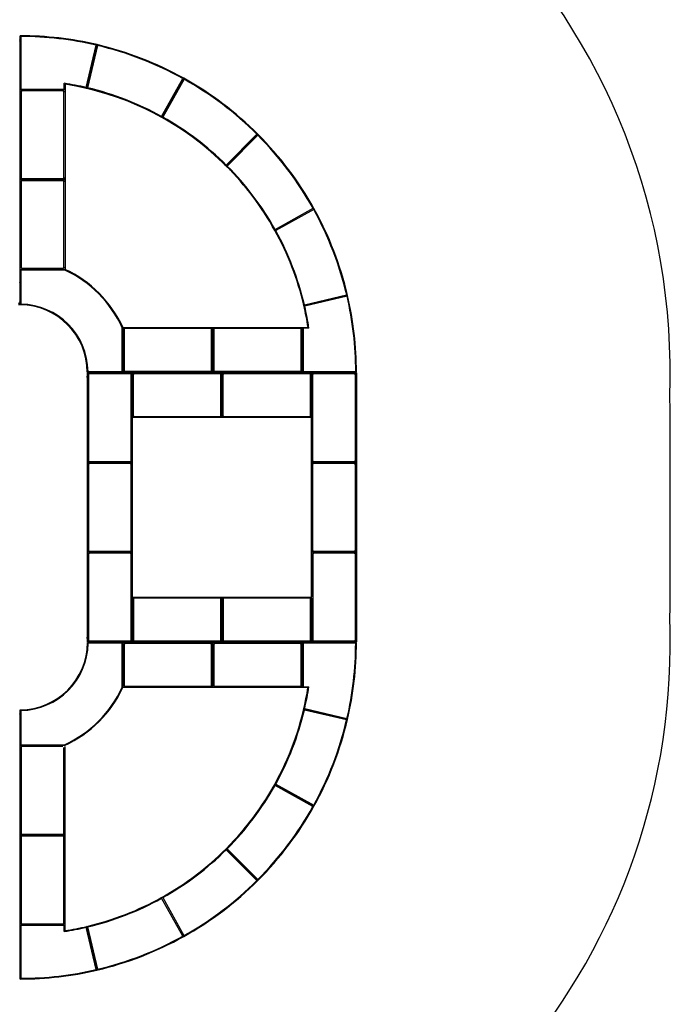
# Model space of a CAD drawing. Units: millimetres. Extents: x -6161 to 413620, y -3372 to 10793.
# Drawn here: x 2792 to 6420, y 2086 to 7572 of the extents above; entities that cross this region are included whole.
import ezdxf

# ---------------------------------------------------------------- set-up
doc = ezdxf.new("R2010")
doc.units = ezdxf.units.MM
doc.layers.add('Opvangzone', color=7, linetype='Continuous', true_color=0x00a19a)
doc.layers.add('Toestel 2D', color=7, linetype='Continuous', lineweight=20)

# ---------------------------------------------------------------- blocks, each defined once
blk = doc.blocks.new('2224_')
at = {"color": 7, "linetype": 'Continuous', "lineweight": 25}
for p, q in [((17353.1, 45079), (17349.1, 45083)), ((17349.1, 45083), (17650.7, 45083)), ((17646.7, 45079), (17353.1, 45079)), ((17646.7, 45079), (17650.7, 45083)), ((17646.7, 44837), (17646.7, 45079)), ((17650.7, 45083), (17650.7, 44833)), ((17656.7, 45071), (17650.7, 45077)), ((17656.7, 45083), (17662.7, 45077)), ((17656.7, 45083), (18144.7, 45083)), ((17656.7, 45071), (17656.7, 44845)), ((18138.7, 45077), (17662.7, 45077)), ((18138.7, 45077), (18144.7, 45083)), ((18144.7, 45083), (18150.7, 45083)), ((18150.7, 45077), (18144.7, 45071)), ((18144.7, 44845), (18144.7, 45071)), ((18150.7, 45083), (18156.7, 45083)), ((18150.7, 45077), (18150.7, 45083)), ((18150.7, 45083), (18150.7, 45077)), ((18156.7, 45071), (18150.7, 45077)), ((18150.7, 44839), (18150.7, 45077)), ((18156.7, 45083), (18162.7, 45077)), ((18156.7, 45083), (18644.7, 45083)), ((18156.7, 45071), (18156.7, 44845)), ((18638.7, 45077), (18162.7, 45077)), ((18638.7, 45077), (18644.7, 45083)), ((18650.7, 45077), (18644.7, 45071)), ((18644.7, 44845), (18644.7, 45071)), ((18650.7, 44835), (18650.7, 45083)), ((18654.7, 45079), (18650.7, 45083)), ((18650.7, 45083), (18849.8, 45083)), ((18654.7, 45079), (18654.7, 44835.9)), ((18845.8, 45079), (18654.7, 45079)), ((18849.8, 45083), (18845.8, 45079)), ((21111.2, 45085.6), (21105.2, 45085.6)), ((21105.2, 45082.9), (21109.2, 45078.9)), ((21105.2, 45082.9), (21303.4, 45082.9)), ((21299.4, 45078.9), (21109.2, 45078.9)), ((21117.2, 45091.6), (21111.2, 45085.6)), ((21599.2, 45085.6), (21111.2, 45085.6)), ((21215.9, 45085.6), (21216, 45085.3)), ((21216, 45084.9), (21216, 45082.9)), ((21216, 45084.7), (21216, 45082.9)), ((21241, 45082.9), (21241, 45084.9)), ((21241, 45082.9), (21241, 45084.7)), ((21241.1, 45085.3), (21241.1, 45085.5)), ((21303.4, 45082.9), (21299.4, 45078.9)), ((21299.4, 44834.1), (21299.4, 45078.9)), ((21303.4, 45082.9), (21303.4, 44833.3)), ((21303.4, 45082.9), (21309.4, 45082.9)), ((21309.4, 45070.9), (21303.4, 45076.9)), ((21309.4, 45082.9), (21315.4, 45076.9)), ((21309.4, 45082.9), (21797.4, 45082.9)), ((21309.4, 45070.9), (21309.4, 44844.9)), ((21791.4, 45076.9), (21315.4, 45076.9)), ((21791.4, 45076.9), (21797.4, 45082.9)), ((21797.4, 45082.9), (21803.4, 45082.9)), ((21803.4, 45076.9), (21797.4, 45070.9)), ((21797.4, 44844.9), (21797.4, 45070.9)), ((21803.4, 45082.9), (21809.4, 45082.9)), ((21809.4, 45070.9), (21803.4, 45076.9)), ((21803.4, 44838.9), (21803.4, 45076.9)), ((21809.4, 45082.9), (21815.4, 45076.9)), ((21809.4, 45082.9), (22297.4, 45082.9)), ((21809.4, 45070.9), (21809.4, 44844.9)), ((22291.4, 45076.9), (21815.4, 45076.9)), ((22291.4, 45076.9), (22297.4, 45082.9)), ((22297.4, 45082.9), (22303.4, 45082.9)), ((22303.4, 45076.9), (22297.4, 45070.9)), ((22297.4, 44844.9), (22297.4, 45070.9)), ((22303.4, 44832.9), (22303.4, 45082.9)), ((22307.4, 45078.9), (22303.4, 45082.9)), ((22303.4, 45082.9), (22605, 45082.9)), ((22601, 45078.9), (22307.4, 45078.9)), ((22307.4, 45078.9), (22307.4, 44836.9)), ((22601, 45078.9), (22605, 45082.9)), ((17614.1, 44837), (17646.7, 44837)), ((17618.7, 44833), (17614.1, 44837)), ((17650.7, 44833), (17618.7, 44833)), ((17650.7, 44833), (17646.7, 44837)), ((17650.7, 44839), (17656.7, 44845)), ((17662.7, 44839), (17656.7, 44833)), ((18144.7, 44833), (17656.7, 44833)), ((17662.7, 44839), (18138.7, 44839)), ((18144.7, 44833), (18138.7, 44839)), ((18144.7, 44845), (18150.7, 44839)), ((18150.7, 44833), (18144.7, 44833)), ((18150.7, 44839), (18156.7, 44845)), ((18150.7, 44833), (18150.7, 44839)), ((18150.7, 44839), (18150.7, 44833)), ((18156.7, 44833), (18150.7, 44833)), ((18162.7, 44839), (18156.7, 44833)), ((18644.7, 44833), (18156.7, 44833)), ((18162.7, 44839), (18638.7, 44839)), ((21299.4, 44834.1), (21303.4, 44833.3)), ((21303.3, 44832.9), (21303.4, 44832.9)), ((21303.4, 44838.9), (21309.4, 44844.9)), ((21303.4, 44832.9), (21303.4, 44833.3)), ((21309.4, 44832.9), (21303.4, 44832.9)), ((21315.4, 44838.9), (21309.4, 44832.9)), ((21797.4, 44832.9), (21309.4, 44832.9)), ((21315.4, 44838.9), (21791.4, 44838.9)), ((21797.4, 44832.9), (21791.4, 44838.9)), ((21797.4, 44844.9), (21803.4, 44838.9)), ((21803.4, 44832.9), (21797.4, 44832.9)), ((21803.4, 44838.9), (21809.4, 44844.9)), ((21809.4, 44832.9), (21803.4, 44832.9)), ((21815.4, 44838.9), (21809.4, 44832.9)), ((22297.4, 44832.9), (21809.4, 44832.9)), ((21815.4, 44838.9), (22291.4, 44838.9)), ((22297.4, 44832.9), (22291.4, 44838.9)), ((22297.4, 44844.9), (22303.4, 44838.9)), ((22303.4, 44832.9), (22297.4, 44832.9)), ((22307.4, 44836.9), (22303.4, 44832.9)), ((22335.4, 44832.9), (22303.4, 44832.9)), ((22307.4, 44836.9), (22340.1, 44836.9)), ((17401.7, 44659.3), (17637.5, 44714.7)), ((17642.3, 44711.7), (17637.5, 44714.7)), ((22311.9, 44711.6), (22316.7, 44714.6)), ((22316.7, 44714.6), (22552.4, 44659.2)), ((17398.7, 44654.5), (17642.1, 44711.7)), ((17642.3, 44711.7), (17398.7, 44654.5)), ((17401.7, 44659.3), (17398.7, 44654.5)), ((17639.1, 44706.9), (17403.5, 44651.6)), ((17639.1, 44706.9), (17642.1, 44711.7)), ((19224.1, 44707.8), (19220.1, 44703.9)), ((19220.1, 44513.6), (19220.1, 44703.9)), ((19224.1, 44707.8), (19224.1, 44509.6)), ((19227.1, 44707.7), (19233.1, 44707.7)), ((19227.1, 44701.7), (19227.1, 44707.7)), ((19233.1, 44695.7), (19227.1, 44701.7)), ((19227.1, 44463.8), (19227.1, 44701.7)), ((19233.1, 44707.7), (19239.1, 44701.7)), ((19233.1, 44707.7), (19721.1, 44707.7)), ((19233.1, 44695.7), (19233.1, 44469.8)), ((19715.1, 44701.7), (19239.1, 44701.7)), ((19252.3, 44710.7), (19248.9, 44710.7)), ((19338.2, 44709.7), (19338.2, 44707.9)), ((19338.2, 44707.9), (19350.7, 44707.9)), ((19346.9, 44707.9), (19346.9, 44707.7)), ((19350.7, 44707.9), (19363.2, 44707.9)), ((19354.6, 44707.7), (19354.6, 44707.9)), ((19363.2, 44707.9), (19363.2, 44709.7)), ((19715.1, 44701.7), (19721.1, 44707.7)), ((19721.1, 44707.7), (19727.1, 44707.7)), ((19727.1, 44701.7), (19721.1, 44695.7)), ((19721.1, 44469.8), (19721.1, 44695.7)), ((19727.1, 44708), (19733.1, 44708)), ((19727.1, 44702), (19727.1, 44708)), ((19733.1, 44696), (19727.1, 44702)), ((19727.1, 44464), (19727.1, 44702)), ((19727.1, 44701.7), (19727.1, 44463.8)), ((19733.1, 44708), (19739.1, 44702)), ((19733.1, 44708), (20221.1, 44708)), ((19733.1, 44696), (19733.1, 44470)), ((20215.1, 44702), (19739.1, 44702)), ((20215.1, 44702), (20221.1, 44708)), ((20221.1, 44708), (20227.1, 44708)), ((20227.1, 44702), (20221.1, 44696)), ((20221.1, 44470), (20221.1, 44696)), ((20227.1, 44708), (20233.1, 44708)), ((20227.1, 44702), (20227.1, 44708)), ((20227.1, 44708), (20227.1, 44702)), ((20233.1, 44696), (20227.1, 44702)), ((20227.1, 44464), (20227.1, 44702)), ((20233.1, 44708), (20239.1, 44702)), ((20233.1, 44708), (20721.1, 44708)), ((20233.1, 44696), (20233.1, 44470)), ((20715.1, 44702), (20239.1, 44702)), ((20591.2, 44709.7), (20591.2, 44708)), ((20616.2, 44708), (20616.2, 44709.7)), ((20705.8, 44710.7), (20702.4, 44710.7)), ((20715.1, 44702), (20721.1, 44708)), ((20721.1, 44708), (20727.1, 44708)), ((20727.1, 44702), (20721.1, 44696)), ((20721.1, 44470), (20721.1, 44696)), ((20727.1, 44708), (20727.1, 44702)), ((20727.1, 44702), (20727.1, 44464)), ((20730.1, 44509.5), (20730.1, 44708.6)), ((20730.1, 44708.6), (20734.1, 44704.6)), ((20734.1, 44704.6), (20734.1, 44513.5)), ((22555.4, 44654.4), (22311.9, 44711.6)), ((22315, 44706.7), (22312, 44711.5)), ((22312, 44711.5), (22555.4, 44654.4)), ((22550.6, 44651.4), (22315, 44706.7)), ((22555.4, 44654.4), (22552.4, 44659.2)), ((17398.7, 44654.5), (17403.5, 44651.6)), ((22555.4, 44654.4), (22550.6, 44651.4)), ((20730.1, 44596.7), (20728.2, 44596.7)), ((20728.2, 44571.7), (20730.1, 44571.7)), ((18974.1, 44509.8), (18974.1, 44509.6)), ((18974.1, 44509.6), (18974.4, 44509.6)), ((18974.1, 44503.6), (18974.1, 44509.6)), ((18974.1, 44015.7), (18974.1, 44503.6)), ((18980.1, 44497.6), (18974.1, 44503.6)), ((18975.3, 44513.6), (18974.4, 44509.6)), ((19224.1, 44509.6), (18974.4, 44509.6)), ((18975.3, 44513.6), (19220.1, 44513.6)), ((18980.1, 44509.6), (18986.1, 44503.6)), ((18980.1, 44497.6), (18980.1, 44021.7)), ((19212.1, 44503.6), (18986.1, 44503.6)), ((19212.1, 44503.6), (19218.1, 44509.6)), ((19224.1, 44503.6), (19218.1, 44497.6)), ((19218.1, 44021.7), (19218.1, 44497.6)), ((19224.1, 44509.6), (19220.1, 44513.6)), ((19224.1, 44509.6), (19224.1, 44503.6)), ((19224.1, 44503.6), (19224.1, 44015.7)), ((20734.1, 44513.5), (20730.1, 44509.5)), ((20978.1, 44509.5), (20730.1, 44509.5)), ((20730.1, 44503.5), (20730.1, 44509.5)), ((20736.1, 44497.5), (20730.1, 44503.5)), ((20730.1, 44015.5), (20730.1, 44503.5)), ((20734.1, 44513.5), (20977.2, 44513.5)), ((20736.1, 44509.5), (20742.1, 44503.5)), ((20736.1, 44497.5), (20736.1, 44021.5)), ((20968.1, 44503.5), (20742.1, 44503.5)), ((20968.1, 44503.5), (20974.1, 44509.5)), ((20980.1, 44503.5), (20974.1, 44497.5)), ((20974.1, 44021.5), (20974.1, 44497.5)), ((20977.2, 44513.5), (20978.1, 44509.5)), ((20978.1, 44509.5), (20980.1, 44509.5)), ((20980.1, 44509.5), (20980.1, 44510.4)), ((20980.1, 44509.5), (20980.1, 44503.5)), ((20980.1, 44503.5), (20980.1, 44015.5)), ((19227.1, 44463.8), (19233.1, 44469.8)), ((19227.1, 44457.7), (19227.1, 44463.8)), ((19227.1, 44451.7), (19227.1, 44457.7)), ((19227.1, 44457.7), (19233.1, 44457.7)), ((19233.1, 44457.7), (19227.1, 44457.7)), ((19233.1, 44445.7), (19227.1, 44451.7)), ((19227.1, 43963.8), (19227.1, 44451.7)), ((19239.1, 44463.7), (19233.1, 44457.7)), ((19233.1, 44457.7), (19239.1, 44451.7)), ((19233.1, 44457.7), (19471.1, 44457.7)), ((19721.1, 44457.7), (19233.1, 44457.7)), ((19233.1, 44445.7), (19233.1, 43969.8)), ((19239.1, 44463.7), (19715.1, 44463.7)), ((19465.1, 44451.7), (19239.1, 44451.7)), ((19465.1, 44451.7), (19471.1, 44457.7)), ((19477.1, 44451.7), (19471.1, 44445.7)), ((19471.1, 43969.8), (19471.1, 44445.7)), ((19477.1, 44457.7), (19477.1, 44451.7)), ((19477.1, 44451.7), (19477.1, 43963.8)), ((19721.1, 44457.7), (19715.1, 44463.7)), ((19721.1, 44469.8), (19727.1, 44463.8)), ((19727.1, 44457.7), (19721.1, 44457.7)), ((19727.1, 44464), (19733.1, 44470)), ((19727.1, 44463.8), (19727.1, 44457.7)), ((19733.1, 44458), (19727.1, 44458)), ((19727.1, 44457.7), (20475.6, 44457.7)), ((19739.1, 44464), (19733.1, 44458)), ((20221.1, 44458), (19733.1, 44458)), ((19739.1, 44464), (20215.1, 44464)), ((20221.1, 44458), (20215.1, 44464)), ((20221.1, 44470), (20227.1, 44464)), ((20227.1, 44458), (20221.1, 44458)), ((20227.1, 44464), (20233.1, 44470)), ((20227.1, 44458), (20227.1, 44464)), ((20227.1, 44464), (20227.1, 44458)), ((20233.1, 44458), (20227.1, 44458)), ((20239.1, 44464), (20233.1, 44458)), ((20721.1, 44458), (20233.1, 44458)), ((20239.1, 44464), (20715.1, 44464)), ((20475.6, 44458), (20475.6, 44457.7)), ((20477.1, 44452), (20477.1, 44458)), ((20477.1, 43964), (20477.1, 44452)), ((20483.1, 44446), (20477.1, 44452)), ((20483.1, 44458), (20489.1, 44452)), ((20483.1, 44458), (20721.1, 44458)), ((20483.1, 44446), (20483.1, 43970)), ((20715.1, 44452), (20489.1, 44452)), ((20721.1, 44458), (20715.1, 44464)), ((20715.1, 44452), (20721.1, 44458)), ((20721.1, 44470), (20727.1, 44464)), ((20721.1, 44458), (20727.1, 44458)), ((20727.1, 44458), (20721.1, 44458)), ((20727.1, 44452), (20721.1, 44446)), ((20721.1, 43970), (20721.1, 44446)), ((20727.1, 44464), (20727.1, 44458)), ((20727.1, 44458), (20727.1, 44452)), ((20727.1, 44452), (20727.1, 43964)), ((17587.4, 44176.4), (17798.8, 44294.1)), ((17802.7, 44287.2), (17591.2, 44169.5)), ((22155.3, 44294), (22149.8, 44292.5)), ((22368.3, 44170.9), (22149.8, 44292.5)), ((22151.4, 44287), (22149.8, 44292.5)), ((22362.8, 44169.3), (22151.4, 44287)), ((22155.3, 44294), (22366.7, 44176.3)), ((17585.8, 44171), (17585.8, 44171.1)), ((17585.8, 44171), (17591.2, 44169.5)), ((17585.9, 44171), (17587.4, 44176.4)), ((22368.3, 44170.9), (22362.8, 44169.3)), ((22368.3, 44170.9), (22366.7, 44176.3)), ((18974.1, 44015.7), (18980.1, 44021.7)), ((18974.1, 44009.6), (18974.1, 44015.7)), ((18980.1, 44009.6), (18974.1, 44009.6)), ((18974.1, 44009.6), (18980.1, 44009.6)), ((18974.1, 44003.6), (18974.1, 44009.6)), ((18974.1, 43515.7), (18974.1, 44003.6)), ((18980.1, 43997.6), (18974.1, 44003.6)), ((18986.1, 44015.6), (18980.1, 44009.6)), ((19218.1, 44009.6), (18980.1, 44009.6)), ((18980.1, 44009.6), (18986.1, 44003.6)), ((18986.1, 44015.6), (19212.1, 44015.6)), ((19212.1, 44003.6), (18986.1, 44003.6)), ((19218.1, 44009.6), (19212.1, 44015.6)), ((19212.1, 44003.6), (19218.1, 44009.6)), ((19218.1, 44021.7), (19224.1, 44015.7)), ((19224.1, 44009.6), (19218.1, 44009.6)), ((19218.1, 44009.6), (19224.1, 44009.6)), ((19224.1, 44003.6), (19218.1, 43997.6)), ((19224.1, 44015.7), (19224.1, 44009.6)), ((19224.1, 44009.6), (19224.1, 44003.6)), ((19224.1, 44003.6), (19224.1, 43515.7)), ((20730.1, 44015.5), (20736.1, 44021.5)), ((20730.1, 44009.5), (20730.1, 44015.5)), ((20730.1, 44003.5), (20730.1, 44009.5)), ((20730.1, 44009.5), (20736.1, 44009.5)), ((20736.1, 44009.5), (20730.1, 44009.5)), ((20736.1, 43997.5), (20730.1, 44003.5)), ((20730.1, 43515.5), (20730.1, 44003.5)), ((20742.1, 44015.5), (20736.1, 44009.5)), ((20736.1, 44009.5), (20742.1, 44003.5)), ((20736.1, 44009.5), (20974.1, 44009.5)), ((20742.1, 44015.5), (20968.1, 44015.5)), ((20968.1, 44003.5), (20742.1, 44003.5)), ((20974.1, 44009.5), (20968.1, 44015.5)), ((20968.1, 44003.5), (20974.1, 44009.5)), ((20974.1, 44021.5), (20980.1, 44015.5)), ((20974.1, 44009.5), (20980.1, 44009.5)), ((20980.1, 44009.5), (20974.1, 44009.5)), ((20980.1, 44003.5), (20974.1, 43997.5)), ((20980.1, 44015.5), (20980.1, 44009.5)), ((20980.1, 44009.5), (20980.1, 44003.5)), ((20980.1, 44003.5), (20980.1, 43515.5)), ((18980.1, 43997.6), (18980.1, 43521.7)), ((19218.1, 43521.7), (19218.1, 43997.6)), ((19227.1, 43963.8), (19233.1, 43969.8)), ((19227.1, 43957.7), (19227.1, 43963.8)), ((19233.1, 43957.7), (19227.1, 43957.7)), ((19227.1, 43951.7), (19227.1, 43957.7)), ((19227.1, 43957.7), (19233.1, 43957.7)), ((19233.1, 43945.7), (19227.1, 43951.7)), ((19227.1, 43463.8), (19227.1, 43951.7)), ((19239.1, 43963.7), (19233.1, 43957.7)), ((19471.1, 43957.7), (19233.1, 43957.7)), ((19233.1, 43957.7), (19239.1, 43951.7)), ((19233.1, 43945.7), (19233.1, 43469.8)), ((19239.1, 43963.7), (19465.1, 43963.7)), ((19465.1, 43951.7), (19239.1, 43951.7)), ((19471.1, 43957.7), (19465.1, 43963.7)), ((19465.1, 43951.7), (19471.1, 43957.7)), ((19471.1, 43969.8), (19477.1, 43963.8)), ((19477.1, 43957.7), (19471.1, 43957.7)), ((19471.1, 43957.7), (19477.1, 43957.7)), ((19477.1, 43951.7), (19471.1, 43945.7)), ((19471.1, 43469.8), (19471.1, 43945.7)), ((19477.1, 43963.8), (19477.1, 43957.7)), ((19477.1, 43957.7), (19477.1, 43951.7)), ((19477.1, 43951.7), (19477.1, 43463.8)), ((20477.1, 43964), (20483.1, 43970)), ((20477.1, 43958), (20477.1, 43964)), ((20477.1, 43958), (20483.1, 43958)), ((20477.1, 43952), (20477.1, 43958)), ((20483.1, 43958), (20477.1, 43958)), ((20477.1, 43464), (20477.1, 43952)), ((20483.1, 43946), (20477.1, 43952)), ((20489.1, 43964), (20483.1, 43958)), ((20483.1, 43958), (20489.1, 43952)), ((20483.1, 43958), (20721.1, 43958)), ((20483.1, 43946), (20483.1, 43470)), ((20489.1, 43964), (20715.1, 43964)), ((20715.1, 43952), (20489.1, 43952)), ((20721.1, 43958), (20715.1, 43964)), ((20715.1, 43952), (20721.1, 43958)), ((20721.1, 43970), (20727.1, 43964)), ((20721.1, 43958), (20727.1, 43958)), ((20727.1, 43958), (20721.1, 43958)), ((20727.1, 43952), (20721.1, 43946)), ((20721.1, 43470), (20721.1, 43946)), ((20727.1, 43964), (20727.1, 43958)), ((20727.1, 43958), (20727.1, 43952)), ((20727.1, 43952), (20727.1, 43464)), ((20736.1, 43997.5), (20736.1, 43521.5)), ((20974.1, 43521.5), (20974.1, 43997.5)), ((17898.2, 43757.2), (18075, 43934)), ((17898.2, 43762.9), (18069.3, 43934)), ((18075, 43928.4), (17903.9, 43757.2)), ((21879.1, 43928.2), (21879.1, 43933.8)), ((21879.1, 43933.8), (22055.9, 43757.1)), ((21884.7, 43933.8), (21879.1, 43933.8)), ((22050.2, 43757.1), (21879.1, 43928.2)), ((21885.9, 43940.9), (21879.4, 43934.3)), ((21884.7, 43933.8), (22055.9, 43762.7)), ((17898.2, 43757.2), (17898.2, 43762.9)), ((17898.2, 43757.2), (17903.9, 43757.2)), ((17898.2, 43757.2), (17898.2, 43757.2)), ((22055.9, 43757.1), (22050.2, 43757.1)), ((22055.9, 43757.1), (22055.9, 43762.7)), ((22055.9, 43757.1), (22055.9, 43757.1)), ((18310.5, 43450.3), (18428.2, 43661.7)), ((18433.6, 43663.2), (18312, 43444.8)), ((18435.2, 43657.8), (18317.5, 43446.4)), ((18428.2, 43661.7), (18433.6, 43663.2)), ((18435.2, 43657.8), (18433.6, 43663.2)), ((21519, 43657.7), (21520.5, 43663.1)), ((21636.7, 43446.2), (21519, 43657.7)), ((21525.9, 43661.5), (21520.5, 43663.1)), ((21520.5, 43663.1), (21520.5, 43663.1)), ((21525.9, 43661.5), (21643.6, 43450.1)), ((21526.1, 43667), (21527.5, 43667)), ((18974.1, 43515.7), (18980.1, 43521.7)), ((18974.1, 43509.6), (18974.1, 43515.7)), ((18974.1, 43477.7), (18974.1, 43509.6)), ((18978.1, 43505.6), (18974.1, 43509.6)), ((18974.1, 43509.6), (19224.1, 43509.6)), ((18986.1, 43515.6), (18980.1, 43509.6)), ((18986.1, 43515.6), (19212.1, 43515.6)), ((19218.1, 43509.6), (19212.1, 43515.6)), ((19218.1, 43521.7), (19224.1, 43515.7)), ((19220.1, 43505.6), (19224.1, 43509.6)), ((19224.1, 43515.7), (19224.1, 43509.6)), ((19224.1, 43509.6), (19224.1, 43208)), ((20730.1, 43515.5), (20736.1, 43521.5)), ((20730.1, 43509.5), (20730.1, 43515.5)), ((20730.1, 43207.9), (20730.1, 43509.5)), ((20734.1, 43505.5), (20730.1, 43509.5)), ((20730.1, 43509.5), (20980.1, 43509.5)), ((20742.1, 43515.5), (20736.1, 43509.5)), ((20742.1, 43515.5), (20968.1, 43515.5)), ((20974.1, 43509.5), (20968.1, 43515.5)), ((20974.1, 43521.5), (20980.1, 43515.5)), ((20980.1, 43509.5), (20976.1, 43505.5)), ((20980.1, 43515.5), (20980.1, 43509.5)), ((20980.1, 43509.5), (20980.1, 43477.5)), ((18792.6, 43262.5), (18847.9, 43498.1)), ((18795.6, 43257.7), (18852.7, 43501.2)), ((18852.7, 43501), (18795.6, 43257.7)), ((18855.7, 43496.4), (18800.4, 43260.6)), ((18847.9, 43498.1), (18852.7, 43501)), ((18852.7, 43501.2), (18855.7, 43496.4)), ((18974.1, 43477.7), (18978.1, 43473)), ((18978.1, 43505.6), (18978.1, 43473)), ((19220.1, 43505.6), (18978.1, 43505.6)), ((19220.1, 43212), (19220.1, 43505.6)), ((19227.1, 43463.8), (19233.1, 43469.8)), ((19227.1, 43457.7), (19227.1, 43463.8)), ((19233.1, 43457.7), (19227.1, 43457.7)), ((19227.1, 43457.7), (19233.1, 43457.7)), ((19227.1, 43451.7), (19227.1, 43457.7)), ((19233.1, 43445.7), (19227.1, 43451.7)), ((19227.1, 43213.8), (19227.1, 43451.7)), ((19239.1, 43463.7), (19233.1, 43457.7)), ((19471.1, 43457.7), (19233.1, 43457.7)), ((19233.1, 43457.7), (19239.1, 43451.7)), ((19233.1, 43457.7), (19721.1, 43457.7)), ((19239.1, 43463.7), (19465.1, 43463.7)), ((19715.1, 43451.7), (19239.1, 43451.7)), ((19471.1, 43457.7), (19465.1, 43463.7)), ((19471.1, 43469.8), (19477.1, 43463.8)), ((19477.1, 43463.8), (19477.1, 43457.7)), ((19478.6, 43457.7), (19478.6, 43458)), ((19727.1, 43458), (19478.6, 43458)), ((19715.1, 43451.7), (19721.1, 43457.7)), ((19721.1, 43457.7), (19727.1, 43457.7)), ((19727.1, 43451.7), (19721.1, 43445.7)), ((19727.1, 43458), (19733.1, 43458)), ((19727.1, 43452), (19727.1, 43458)), ((19733.1, 43446), (19727.1, 43452)), ((19727.1, 43214), (19727.1, 43452)), ((19727.1, 43451.7), (19727.1, 43213.8)), ((19733.1, 43458), (19739.1, 43452)), ((19733.1, 43458), (20221.1, 43458)), ((20215.1, 43452), (19739.1, 43452)), ((20215.1, 43452), (20221.1, 43458)), ((20221.1, 43458), (20227.1, 43458)), ((20227.1, 43452), (20221.1, 43446)), ((20227.1, 43458), (20227.1, 43452)), ((20227.1, 43458), (20233.1, 43458)), ((20227.1, 43452), (20227.1, 43458)), ((20227.1, 43452), (20227.1, 43214)), ((20233.1, 43446), (20227.1, 43452)), ((20233.1, 43458), (20239.1, 43452)), ((20233.1, 43458), (20721.1, 43458)), ((20715.1, 43452), (20239.1, 43452)), ((20477.1, 43464), (20483.1, 43470)), ((20477.1, 43458), (20477.1, 43464)), ((20489.1, 43464), (20483.1, 43458)), ((20721.1, 43458), (20483.1, 43458)), ((20489.1, 43464), (20715.1, 43464)), ((20721.1, 43458), (20715.1, 43464)), ((20715.1, 43452), (20721.1, 43458)), ((20721.1, 43470), (20727.1, 43464)), ((20727.1, 43458), (20721.1, 43458)), ((20721.1, 43458), (20727.1, 43458)), ((20727.1, 43452), (20721.1, 43446)), ((20727.1, 43464), (20727.1, 43458)), ((20727.1, 43458), (20727.1, 43452)), ((20727.1, 43452), (20727.1, 43214)), ((20734.1, 43505.5), (20734.1, 43211.9)), ((20976.1, 43505.5), (20734.1, 43505.5)), ((20976.1, 43472.9), (20976.1, 43505.5)), ((20980.1, 43477.5), (20976.1, 43472.9)), ((21056.1, 43500.2), (21056.1, 43500.2)), ((21101.4, 43501.1), (21098.4, 43496.3)), ((21153.8, 43260.5), (21098.4, 43496.3)), ((21101.4, 43501.1), (21158.6, 43257.5)), ((21158.6, 43257.5), (21101.4, 43500.9)), ((21106.2, 43497.9), (21101.4, 43500.9)), ((21106.2, 43497.9), (21161.6, 43262.4)), ((18312, 43444.8), (18310.5, 43450.3)), ((18312, 43444.8), (18317.5, 43446.4)), ((19233.1, 43445.7), (19233.1, 43219.8)), ((19721.1, 43219.8), (19721.1, 43445.7)), ((19733.1, 43446), (19733.1, 43220)), ((20221.1, 43220), (20221.1, 43446)), ((20233.1, 43446), (20233.1, 43220)), ((20721.1, 43220), (20721.1, 43446)), ((21642.1, 43444.7), (21636.7, 43446.2)), ((21642.1, 43444.6), (21643.6, 43450.1)), ((21642.1, 43444.6), (21642.1, 43444.7)), ((19225.9, 43344), (19224.1, 43344)), ((19224.1, 43319), (19225.9, 43319)), ((18795.6, 43257.7), (18792.6, 43262.5)), ((18795.6, 43257.7), (18800.4, 43260.6)), ((21153.8, 43260.5), (21158.6, 43257.5)), ((21158.6, 43257.5), (21161.6, 43262.4)), ((19220.1, 43212), (19224.1, 43208)), ((19227.1, 43213.8), (19233.1, 43219.8)), ((19227.1, 43207.7), (19227.1, 43213.8)), ((19233.1, 43207.7), (19227.1, 43207.7)), ((19239.1, 43213.7), (19233.1, 43207.7)), ((19721.1, 43207.7), (19233.1, 43207.7)), ((19239.1, 43213.7), (19715.1, 43213.7)), ((19721.1, 43207.7), (19715.1, 43213.7)), ((19721.1, 43219.8), (19727.1, 43213.8)), ((19727.1, 43207.7), (19721.1, 43207.7)), ((19727.1, 43214), (19733.1, 43220)), ((19727.1, 43213.8), (19727.1, 43207.7)), ((19733.1, 43208), (19727.1, 43208)), ((19739.1, 43214), (19733.1, 43208)), ((20221.1, 43208), (19733.1, 43208)), ((19739.1, 43214), (20215.1, 43214)), ((20221.1, 43208), (20215.1, 43214)), ((20221.1, 43220), (20227.1, 43214)), ((20227.1, 43208), (20221.1, 43208)), ((20227.1, 43214), (20233.1, 43220)), ((20227.1, 43214), (20227.1, 43208)), ((20227.1, 43208), (20227.1, 43214)), ((20233.1, 43208), (20227.1, 43208)), ((20239.1, 43214), (20233.1, 43208)), ((20721.1, 43208), (20233.1, 43208)), ((20239.1, 43214), (20715.1, 43214)), ((20615.9, 43207.9), (20590.9, 43207.9)), ((20599.6, 43208), (20599.6, 43207.9)), ((20607.3, 43207.9), (20607.3, 43208)), ((20721.1, 43208), (20715.1, 43214)), ((20721.1, 43220), (20727.1, 43214)), ((20727.1, 43208), (20721.1, 43208)), ((20727.1, 43214), (20727.1, 43208)), ((20734.1, 43211.9), (20730.1, 43207.9))]:
    blk.add_line(p, q, dxfattribs=at)
at = {"color": 8, "linetype": 'Continuous', "lineweight": 25}
blk.add_line((21526.1, 43667), (21526.1, 43666.2), dxfattribs=at)
at = {"color": 7, "linetype": 'Continuous', "lineweight": 25, "flags": 128}
for points in [[(17650.7, 45083), (17652.8, 45083), (17654.8, 45083), (17656.7, 45083)], [(18644.7, 45083), (18646.6, 45083), (18648.6, 45083), (18650.7, 45083)], [(21105.2, 45085.6), (21105.2, 45087.7), (21105.2, 45089.7), (21105.2, 45091.6)], [(21134.5, 45085), (21134.7, 45085.2), (21135, 45085.6)], [(21803.4, 45076.9), (21803.4, 45078.8), (21803.4, 45080.8), (21803.4, 45082.9)], [(21803.4, 45082.9), (21803.4, 45080.8), (21803.4, 45078.8), (21803.4, 45076.9)], [(17656.7, 44833), (17654.8, 44833), (17652.8, 44833), (17650.7, 44833)], [(21803.4, 44832.9), (21803.4, 44835), (21803.4, 44837), (21803.4, 44838.9)], [(21803.4, 44838.9), (21803.4, 44837), (21803.4, 44835), (21803.4, 44832.9)], [(19226.2, 44678.5), (19226.4, 44678.3), (19227.1, 44677.9)], [(20727.1, 44677.4), (20727.7, 44677.8), (20728, 44678.1)], [(21878.7, 43933.6), (21861.3, 43916.4), (21856.6, 43911.9)]]:
    blk.add_lwpolyline(points, dxfattribs=at)
at = {"color": 7, "linetype": 'Continuous', "lineweight": 25}
for centre, radius, start, end in [((19224.1, 45083), 1875, 179.9989, 193.21), ((19224.1, 45083), 1871, 180.1214, 193.0875), ((18822.6, 45079.8), 6.2, 89.9989, 148.9041), ((18825.9, 45079.8), 6.2, 31.0937, 89.9989), ((19224.8, 45082.8), 379, 180.5781, 269.2849), ((19224.8, 45082.8), 375, 179.9732, 269.8884), ((20730.2, 45083.6), 375, 269.9743, 359.8896), ((20730.2, 45083.6), 379, 270.5793, 359.286), ((21126.5, 45089.1), 6.2, 214.3107, 239.33), ((21128, 45079.7), 6.2, 107.6767, 148.9063), ((21131.4, 45079.7), 6.2, 31.0959, 72.3256), ((20730, 45082.9), 1871, 346.9125, 359.8786), ((20730, 45082.9), 1875, 346.79, 0.0011), ((22575.4, 45079.7), 6.2, 90.0011, 148.9063), ((22578.8, 45079.7), 6.2, 31.0959, 90.0011), ((22583.4, 45089.1), 6.2, 276.5148, 328.9063), ((19224.2, 45081.8), 1628.7, 188.6442, 193.0278), ((19224.2, 45081.8), 1624.7, 188.8084, 193.1684), ((19249.6, 45107.2), 657.9, 204.44, 245.2728), ((19249.6, 45107.2), 653.9, 204.5158, 245.196), ((20705.9, 45108.4), 653.9, 294.5169, 335.1972), ((20705.9, 45108.4), 657.9, 294.4411, 335.2739), ((20729.9, 45081.7), 1624.2, 317.1166, 351.1713), ((20729.9, 45081.7), 1624.7, 346.8316, 351.1916), ((20729.9, 45081.7), 1628.6, 346.9722, 351.3558), ((19224.1, 45083), 1629, 193.3506, 208.9643), ((19224.1, 45083), 1625, 193.21, 209.105), ((19220.9, 44685.1), 6.2, 0, 58.9052), ((19220.9, 44681.7), 6.2, 301.0948, 0), ((19230.3, 44686.6), 6.2, 121.0948, 149.327), ((19248.9, 44704.5), 6.2, 90, 148.9052), ((19252.3, 44704.5), 6.2, 31.0948, 90), ((20702.4, 44704.5), 6.2, 90, 145.6904), ((20705.8, 44704.5), 6.2, 34.3096, 90), ((20723.9, 44686.1), 6.2, 32.0405, 58.9052), ((20733.3, 44684.8), 6.2, 121.0948, 180), ((20733.3, 44681.4), 6.2, 180, 238.9052), ((20730, 45082.9), 1625, 330.895, 346.79), ((20730, 45082.9), 1629, 331.0357, 346.6494), ((19224.1, 45083), 1875, 193.21, 209.105), ((19224.1, 45083), 1871, 193.3324, 208.9825), ((20730, 45082.9), 1871, 331.0175, 346.6676), ((20730, 45082.9), 1875, 330.895, 346.79), ((19224.1, 45083), 1629, 209.2446, 224.8582), ((19224.1, 45083), 1625, 209.1039, 224.9989), ((20730, 45082.9), 1625, 315, 330.895), ((20730, 45082.9), 1629, 315.1407, 330.7544), ((19224.1, 45083), 1875, 209.1039, 224.9989), ((19224.1, 45083), 1871, 209.2264, 224.8764), ((20730, 45082.9), 1875, 315, 330.895), ((20730, 45082.9), 1871, 315.1225, 330.7726), ((19222.9, 45083.1), 1624.1, 217.1693, 225.0125), ((19224.1, 45083), 1625, 224.9989, 240.8939), ((19224.1, 45083), 1629, 225.1396, 240.7532), ((19222.9, 45083.1), 1624.2, 225.0499, 261.1702), ((20730, 45082.9), 1625, 299.105, 315), ((20730, 45082.9), 1629, 299.2457, 314.8594), ((19224.1, 45083), 1875, 224.9989, 240.8939), ((19224.1, 45083), 1871, 225.1214, 240.7714), ((20730, 45082.9), 1875, 299.105, 315), ((20730, 45082.9), 1871, 299.2275, 314.8776), ((19224.1, 45083), 1625, 240.8939, 256.7889), ((19224.1, 45083), 1629, 241.0346, 256.6482), ((20730.1, 45082.9), 1625, 283.2111, 299.1061), ((20730.1, 45082.9), 1629, 283.3518, 298.9654), ((19222.9, 45083.1), 1624.6, 256.8305, 261.1905), ((19222.9, 45083.1), 1628.7, 256.9711, 261.3547), ((20731.2, 45083), 1628.7, 278.6453, 283.0289), ((20731.2, 45083), 1624.7, 278.8095, 283.1695), ((19224.1, 45083), 1875, 240.8939, 256.7889), ((19224.1, 45083), 1871, 241.0164, 256.6664), ((20730.1, 45082.9), 1875, 283.2111, 299.1061), ((20730.1, 45082.9), 1871, 283.3336, 298.9836), ((19224.1, 45083), 1875, 256.7889, 270), ((19224.1, 45083), 1871, 256.9114, 269.8775), ((19220.9, 43237.7), 6.2, 6.5236, 58.9052), ((19230.3, 43233.1), 6.2, 121.0948, 180), ((20733.3, 43237.5), 6.2, 121.0948, 180), ((20733.3, 43234.2), 6.2, 180, 238.9052), ((20730.1, 45082.9), 1875, 270, 283.2111), ((20730.1, 45082.9), 1871, 270.1225, 283.0886), ((19230.3, 43229.7), 6.2, 180, 238.9052), ((20723.9, 43229.2), 6.2, 301.0948, 356.8216)]:
    blk.add_arc(centre, radius, start, end, dxfattribs=at)
for centre, major_axis, start_param, end_param in [((17668.7, 45065), (10.4, -10.4), 2.617994, 3.665191), ((18132.7, 45065), (10.4, 10.4), 5.759587, 6.806784), ((18168.7, 45065), (10.4, -10.4), 2.617994, 3.665191), ((18632.7, 45065), (10.4, 10.4), 5.759587, 6.806784), ((21321.5, 45064.9), (10.4, -10.4), 2.617994, 3.665191), ((21785.4, 45064.9), (10.4, 10.4), 5.759587, 6.806784), ((21821.5, 45064.9), (10.4, -10.4), 2.617994, 3.665191), ((22285.4, 45064.9), (10.4, 10.4), 5.759587, 6.806784), ((17668.7, 44851.1), (10.4, 10.4), 2.617994, 3.665191), ((18132.7, 44851), (10.4, -10.4), 5.759587, 6.806784), ((18168.7, 44851), (10.4, 10.4), 2.617994, 3.665191), ((21321.5, 44850.9), (10.4, 10.4), 2.617994, 3.665191), ((21785.4, 44850.9), (10.4, -10.4), 5.759587, 6.806784), ((21821.5, 44850.9), (10.4, 10.4), 2.617994, 3.665191), ((22285.4, 44850.9), (10.4, -10.4), 5.759587, 6.806784), ((19245.1, 44689.7), (10.4, -10.4), 2.617994, 3.665191), ((19709, 44689.7), (10.4, 10.4), 5.759587, 6.806784), ((19745.1, 44690), (10.4, -10.4), 2.617994, 3.665191), ((20209, 44690), (10.4, 10.4), 5.759587, 6.806784), ((20245.1, 44690), (10.4, -10.4), 2.617994, 3.665191), ((20709, 44690), (10.4, 10.4), 5.759587, 6.806784), ((18992.1, 44491.6), (10.4, -10.4), 2.617994, 3.665191), ((19206, 44491.6), (-10.4, -10.4), 2.617994, 3.665191), ((20748.1, 44491.5), (-10.4, 10.4), 5.759587, 6.806784), ((20962, 44491.5), (10.4, 10.4), 5.759587, 6.806784), ((19245.1, 44475.8), (10.4, 10.4), 2.617994, 3.665191), ((19245.1, 44439.7), (-10.4, 10.4), 5.759587, 6.806784), ((19459, 44439.7), (10.4, 10.4), 5.759587, 6.806784), ((19709, 44475.8), (10.4, -10.4), 5.759587, 6.806784), ((19745.1, 44476.1), (10.4, 10.4), 2.617994, 3.665191), ((20209, 44476.1), (10.4, -10.4), 5.759587, 6.806784), ((20245.1, 44476.1), (10.4, 10.4), 2.617994, 3.665191), ((20495.1, 44440), (10.4, -10.4), 2.617994, 3.665191), ((20709, 44476.1), (10.4, -10.4), 5.759587, 6.806784), ((20709, 44440), (-10.4, -10.4), 2.617994, 3.665191), ((18992.1, 44027.7), (-10.4, -10.4), 5.759587, 6.806784), ((18992.1, 43991.6), (10.4, -10.4), 2.617994, 3.665191), ((19206, 44027.7), (10.4, -10.4), 5.759587, 6.806784), ((19206, 43991.6), (-10.4, -10.4), 2.617994, 3.665191), ((20748.1, 44027.5), (10.4, 10.4), 2.617994, 3.665191), ((20748.1, 43991.5), (-10.4, 10.4), 5.759587, 6.806784), ((20962, 44027.5), (-10.4, 10.4), 2.617994, 3.665191), ((20962, 43991.5), (10.4, 10.4), 5.759587, 6.806784), ((19245.1, 43975.8), (10.4, 10.4), 2.617994, 3.665191), ((19245.1, 43939.7), (-10.4, 10.4), 5.759587, 6.806784), ((19459, 43975.8), (-10.4, 10.4), 2.617994, 3.665191), ((19459, 43939.7), (10.4, 10.4), 5.759587, 6.806784), ((20495.1, 43976.1), (-10.4, -10.4), 5.759587, 6.806784), ((20495.1, 43940), (10.4, -10.4), 2.617994, 3.665191), ((20709, 43976.1), (10.4, -10.4), 5.759587, 6.806784), ((20709, 43940), (-10.4, -10.4), 2.617994, 3.665191), ((18992.1, 43527.7), (-10.4, -10.4), 5.759587, 6.806784), ((19206, 43527.7), (10.4, -10.4), 5.759587, 6.806784), ((20748.1, 43527.5), (10.4, 10.4), 2.617994, 3.665191), ((20962, 43527.5), (-10.4, 10.4), 2.617994, 3.665191), ((19245.1, 43475.8), (10.4, 10.4), 2.617994, 3.665191), ((19245.1, 43439.7), (10.4, -10.4), 2.617994, 3.665191), ((19459, 43475.8), (-10.4, 10.4), 2.617994, 3.665191), ((19709, 43439.7), (10.4, 10.4), 5.759587, 6.806784), ((19745.1, 43440), (10.4, -10.4), 2.617994, 3.665191), ((20209, 43440), (10.4, 10.4), 5.759587, 6.806784), ((20245.1, 43440), (10.4, -10.4), 2.617994, 3.665191), ((20495.1, 43476.1), (-10.4, -10.4), 5.759587, 6.806784), ((20709, 43476.1), (10.4, -10.4), 5.759587, 6.806784), ((20709, 43440), (10.4, 10.4), 5.759587, 6.806784), ((19245.1, 43225.8), (10.4, 10.4), 2.617994, 3.665191), ((19709, 43225.8), (10.4, -10.4), 5.759587, 6.806784), ((19745.1, 43226.1), (10.4, 10.4), 2.617994, 3.665191), ((20209, 43226.1), (10.4, -10.4), 5.759587, 6.806784), ((20245.1, 43226.1), (10.4, 10.4), 2.617994, 3.665191), ((20709, 43226.1), (10.4, -10.4), 5.759587, 6.806784)]:
    blk.add_ellipse(centre, major_axis=major_axis, ratio=0.57735, start_param=start_param, end_param=end_param, dxfattribs=at)
at = {"color": 8, "linetype": 'Continuous', "lineweight": 25}
for points, knots in [([(21216.6, 45085.6), (21216.6, 45085.6), (21216.3, 45085), (21216, 45084.7), (21216.1, 45084.7), (21216.1, 45084.7)], [0, 0, 0, 0, 0.030797, 0.72688, 1, 1, 1, 1]), ([(21224.8, 45082.9), (21224.9, 45083), (21225.6, 45083.6), (21227.4, 45084), (21229.1, 45084), (21230.5, 45083.7), (21231.4, 45083.5), (21232, 45083), (21232.2, 45082.9)], [0, 0, 0, 0, 0.044755, 0.373761, 0.653607, 0.697268, 0.912934, 1, 1, 1, 1]), ([(21241, 45084.7), (21241, 45084.7), (21241, 45084.7), (21240.9, 45084.9), (21240.8, 45085.1), (21240.6, 45085.5), (21240.5, 45085.6)], [0, 0, 0, 0, 0.324671, 0.4187439, 0.8831982, 1, 1, 1, 1]), ([(20728.2, 44596.7), (20728.2, 44596.7), (20728.3, 44596.7), (20728, 44596.6), (20727.8, 44596.4), (20727.3, 44596.2), (20727.1, 44596.1)], [0, 0, 0, 0, 0.284411, 0.366804, 0.773677, 1, 1, 1, 1]), ([(20727.1, 44572.4), (20727.2, 44572.4), (20727.9, 44572), (20728.3, 44571.7), (20728.2, 44571.8), (20728.2, 44571.8)], [0, 0, 0, 0, 0.1405331, 0.7577999, 1, 1, 1, 1]), ([(19227.1, 43343.4), (19226.9, 43343.4), (19226.3, 43343.7), (19225.8, 43344), (19225.9, 43344), (19225.9, 43344)], [0, 0, 0, 0, 0.140532, 0.757802, 1, 1, 1, 1]), ([(19225.9, 43319.1), (19225.9, 43319.1), (19225.9, 43319.1), (19226.1, 43319.2), (19226.3, 43319.3), (19226.9, 43319.6), (19227.1, 43319.7)], [0, 0, 0, 0, 0.284404, 0.36679, 0.773683, 1, 1, 1, 1])]:
    blk.add_open_spline(points, degree=3, knots=knots, dxfattribs=at)
at = {"color": 7, "linetype": 'Continuous', "lineweight": 25}
for points, knots in [([(20728.2, 44596.7), (20727.9, 44596.7), (20727.5, 44596.7), (20727.2, 44596.9), (20727.1, 44596.9)], [0, 0, 0, 0, 0.684904, 1, 1, 1, 1]), ([(20727.1, 44571.6), (20727.3, 44571.7), (20727.7, 44571.8), (20728.1, 44571.8), (20728.2, 44571.8)], [0, 0, 0, 0, 0.606511, 1, 1, 1, 1]), ([(18973.6, 43477.7), (18973.6, 43477.8), (18973.6, 43478.1), (18973.6, 43478.2), (18973.6, 43478.2), (18973.6, 43478.2)], [0, 0, 0, 0, 0.02119, 0.729475, 1, 1, 1, 1]), ([(19227.1, 43344.2), (19226.8, 43344.1), (19226.5, 43344), (19226.1, 43344), (19225.9, 43344)], [0, 0, 0, 0, 0.606487, 1, 1, 1, 1]), ([(19225.9, 43319.1), (19226.2, 43319.1), (19226.6, 43319.1), (19226.9, 43318.9), (19227.1, 43318.9)], [0, 0, 0, 0, 0.684839, 1, 1, 1, 1])]:
    blk.add_open_spline(points, degree=3, knots=knots, dxfattribs=at)
blk = doc.blocks.new('VPL-17-2224')
at = {"layer": 'Opvangzone'}
blk.add_lwpolyline([(1047.1, 2586.8, 0.464957), (3293.9, 511.7, 0.385694), (6417.4, 4245.9, 0.013575), (6420.3, 4354.5), (6420.3, 5354.5, 0.014645), (6416.9, 5471.6, 0.437149), (2649.1, 9229.7, 0.013332), (2542.5, 9232.6), (1542.2, 9232.6, 0.014323), (1427.6, 9229.3, 0.15754), (-718.1, 8625.4, 0.481868), (-3074.2, 10683.6, 0.377034), (-6088.4, 6965.1, 0.013451), (-6091.3, 6857.6), (-6091.3, 5857.6, 0.014645), (-6087.9, 5740.5, 0.437106), (-2320.6, 1982.3, 0.014131), (-2213.4, 1979.5), (-1213.1, 1979.5, 0.014445), (-1097.6, 1982.8, 0.157477)], format="xyb", close=True, dxfattribs=at)
at = {"layer": 'Toestel 2D', "rotation": 90.0000000000001}
blk.add_blockref('2224_', (47878.1, -15122.6), dxfattribs=at)

msp = doc.modelspace()

# ---------------------------------------------------------------- block references
msp.add_blockref('VPL-17-2224', (0, 0))

doc.saveas('drawing.dxf')
